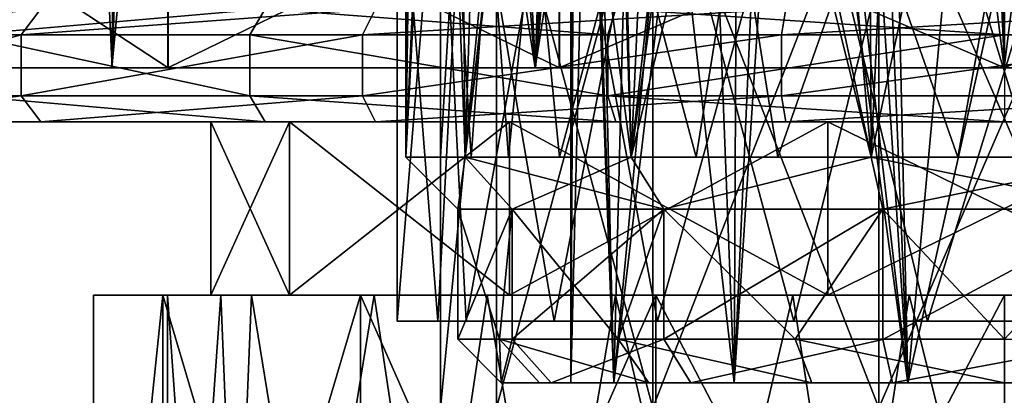
# Model space of a CAD drawing. Extents: x -158 to 158, y -97 to 26.
# Drawn here: x -11 to 0, y -89 to -85 of the extents above; entities that cross this region are included whole.
import ezdxf

# ---------------------------------------------------------------- set-up
doc = ezdxf.new("R2010")
doc.units = 0
doc.header["$MEASUREMENT"] = 0

msp = doc.modelspace()

# ---------------------------------------------------------------- linework, layer by layer
for points in [[(-10.003599, -61.365379, 16.365732), (-14.633562, -29.461094, 11.61199), (-14.160486, -85.568344, 12.288177)], [(-12.942161, -29.462215, -9.779052), (-10.286348, -85.569794, -12.159158), (-14.158772, -85.56929, -8.28688)], [(-12.942161, -29.462215, -9.779052), (-8.426181, -29.462753, -13.336118), (-10.286348, -85.569794, -12.159158)], [(-8.426181, -29.462753, -13.336118), (-5.407111, -85.570313, -14.645403), (-10.286348, -85.569794, -12.159158)], [(-8.426181, -29.462753, -13.336118), (-3.000834, -44.465233, -15.239563), (-5.407111, -85.570313, -14.645403)], [(-3.000834, -44.465233, -15.239563), (-2.675725, -45.823433, -15.2931), (-5.407111, -85.570313, -14.645403)], [(-2.675725, -45.823433, -15.2931), (-1.761748, -46.894257, -15.410046), (-5.407111, -85.570313, -14.645403)], [(-1.761748, -46.894257, -15.410046), (0.001459, -85.570801, -15.502262), (-5.407111, -85.570313, -14.645403)], [(-1.761748, -46.894257, -15.410046), (-0.923515, -47.320179, -15.474627), (0.001459, -85.570801, -15.502262)], [(-0.923515, -47.320179, -15.474627), (-0.000287, -47.465878, -15.499084), (0.001459, -85.570801, -15.502262)], [(-10.003599, -61.365379, 16.365732), (-14.160486, -85.568344, 12.288177), (-10.003508, -63.365639, 16.365566)], [(-10.003508, -63.365639, 16.365566), (-14.160486, -85.568344, 12.288177), (-10.28871, -85.568497, 16.160099)], [(-9.885961, -64.197151, 16.446602), (-10.003508, -63.365639, 16.365566), (-10.28871, -85.568497, 16.160099)], [(-9.513397, -65.009079, 16.69455), (-9.885961, -64.197151, 16.446602), (-10.28871, -85.568497, 16.160099)], [(-8.448466, -65.994965, 17.3314), (-9.513397, -65.009079, 16.69455), (-10.28871, -85.568497, 16.160099)], [(-5.409887, -85.568787, 18.645899), (-8.448466, -65.994965, 17.3314), (-10.28871, -85.568497, 16.160099)], [(-7.003122, -66.366196, 18.042994), (-8.448466, -65.994965, 17.3314), (-5.409887, -85.568787, 18.645899)], [(-4.743898, -66.366348, 18.849594), (-7.003122, -66.366196, 18.042994), (-5.409887, -85.568787, 18.645899)], [(-2.395635, -66.366524, 19.33955), (-4.743898, -66.366348, 18.849594), (-5.409887, -85.568787, 18.645899)], [(-2.395635, -66.366524, 19.33955), (-5.409887, -85.568787, 18.645899), (-0.001459, -85.569199, 19.502262)], [(-0.002339, -66.366714, 19.503862), (-2.395635, -66.366524, 19.33955), (-0.001459, -85.569199, 19.502262)], [(2.390984, -66.36692, 19.339329), (-0.002339, -66.366714, 19.503862), (-0.001459, -85.569199, 19.502262)], [(5.407111, -85.569687, 18.645403), (2.390984, -66.36692, 19.339329), (-0.001459, -85.569199, 19.502262)], [(-6.333433, -73.699509, 4.738256), (-6.899847, -73.699463, 2.000611), (-6.899781, -86.599213, 2.000859)], [(-6.899847, -73.699463, 2.000611), (-6.896037, -75.949417, 1.771859), (-6.899781, -86.599213, 2.000859)], [(-6.333433, -73.699509, 4.738256), (-6.899781, -86.599213, 2.000859), (-6.216465, -86.599258, 4.994598)], [(-4.727321, -73.699539, 7.026503), (-6.333433, -73.699509, 4.738256), (-6.216465, -86.599258, 4.994598)], [(-4.727321, -73.699539, 7.026503), (-6.216465, -86.599258, 4.994598), (-4.301853, -86.599304, 7.395342)], [(-3.189201, -76.574402, 8.119229), (-4.727321, -73.699539, 7.026503), (-4.301853, -86.599304, 7.395342)], [(-3.703962, -76.573578, -3.820738), (-1.596181, -73.699303, -4.712087), (-1.535215, -86.599052, -4.726039)], [(-1.596181, -73.699303, -4.712087), (1.596419, -73.699287, -4.712103), (1.535585, -86.599037, -4.726054)], [(-1.596181, -73.699303, -4.712087), (1.535585, -86.599037, -4.726054), (-1.535215, -86.599052, -4.726039)], [(-6.896037, -75.949417, 1.771859), (-6.882732, -77.146881, 1.515587), (-6.899781, -86.599213, 2.000859)], [(-3.249816, -75.949478, 5.800262), (-4.504557, -89.199188, 4.170256), (-4.927028, -76.518616, 2.850739)], [(-3.055809, -77.05545, 5.95798), (-4.504557, -89.199188, 4.170256), (-3.249816, -75.949478, 5.800262)], [(-1.905253, -77.070374, -2.621961), (-1.112392, -89.199036, -2.873626), (-1.665459, -75.949295, -2.713682)], [(-1.665459, -75.949295, -2.713682), (-1.112392, -89.199036, -2.873626), (1.727243, -76.517166, -2.691689)], [(-4.927028, -76.518616, 2.850739), (-4.504557, -89.199188, 4.170256), (-4.958026, -77.104599, 2.645754)], [(-3.189201, -76.574402, 8.119229), (-4.301853, -86.599304, 7.395342), (-3.002597, -77.192787, 8.212838)], [(-3.703962, -76.573578, -3.820738), (-1.535215, -86.599052, -4.726039), (-3.878058, -77.19136, -3.706227)], [(-1.112392, -89.199036, -2.873626), (1.112808, -89.199028, -2.873638), (1.727243, -76.517166, -2.691689)], [(-3.117147, -89.199219, 5.910015), (-4.504557, -89.199188, 4.170256), (-3.055809, -77.05545, 5.95798)], [(-2.391102, -78.150436, 6.391689), (-3.117147, -89.199219, 5.910015), (-3.055809, -77.05545, 5.95798)], [(-2.621646, -78.166473, -2.256743), (-1.112392, -89.199036, -2.873626), (-1.905253, -77.070374, -2.621961)], [(-6.882732, -77.146881, 1.515587), (-6.78563, -78.235443, 0.750322), (-6.899781, -86.599213, 2.000859)], [(-4.958026, -77.104599, 2.645754), (-4.999768, -89.199158, 2.0009), (-4.999825, -78.026062, 2.000684)], [(-4.504557, -89.199188, 4.170256), (-4.999768, -89.199158, 2.0009), (-4.958026, -77.104599, 2.645754)], [(-4.50385, -78.270355, -3.226413), (-3.878058, -77.19136, -3.706227), (-4.301908, -86.599091, -3.39365)], [(-3.878058, -77.19136, -3.706227), (-1.535215, -86.599052, -4.726039), (-4.301908, -86.599091, -3.39365)], [(-2.27329, -78.271873, 8.515249), (-3.002597, -77.192787, 8.212838), (-4.301853, -86.599304, 7.395342)], [(-4.999825, -78.026062, 2.000684), (-4.999768, -89.199158, 2.0009), (-4.940825, -78.650436, 1.235011)], [(-3.514838, -78.918373, -1.555138), (-3.117188, -89.199066, -1.908235), (-2.621646, -78.166473, -2.256743)], [(-3.117188, -89.199066, -1.908235), (-1.112392, -89.199036, -2.873626), (-2.621646, -78.166473, -2.256743)], [(-1.112343, -89.199226, 6.875386), (-3.117147, -89.199219, 5.910015), (-2.391102, -78.150436, 6.391689)], [(-1.345396, -78.907822, 6.81609), (-1.112343, -89.199226, 6.875386), (-2.391102, -78.150436, 6.391689)], [(-6.78563, -78.235443, 0.750322), (-6.495632, -78.956413, -0.326145), (-6.899781, -86.599213, 2.000859)], [(-5.292443, -78.974464, -2.42621), (-4.50385, -78.270355, -3.226413), (-4.301908, -86.599091, -3.39365)], [(-2.27329, -78.271873, 8.515249), (-4.301853, -86.599304, 7.395342), (-1.535146, -86.599312, 8.727702)], [(-1.185985, -78.975258, 8.797853), (-2.27329, -78.271873, 8.515249), (-1.535146, -86.599312, 8.727702)], [(-4.940825, -78.650436, 1.235011), (-4.999768, -89.199158, 2.0009), (-4.750428, -79.033615, 0.441433)], [(-6.495632, -78.956413, -0.326145), (-6.216496, -86.599152, -0.992887), (-6.899781, -86.599213, 2.000859)], [(-6.495632, -78.956413, -0.326145), (-5.987236, -79.199181, -1.428722), (-6.216496, -86.599152, -0.992887)], [(-5.292443, -78.974464, -2.42621), (-4.301908, -86.599091, -3.39365), (-6.216496, -86.599152, -0.992887)], [(-5.987236, -79.199181, -1.428722), (-5.292443, -78.974464, -2.42621), (-6.216496, -86.599152, -0.992887)], [(-4.252032, -79.195786, -0.629646), (-3.117188, -89.199066, -1.908235), (-3.514838, -78.918373, -1.555138)], [(0.024317, -79.199348, 8.900549), (-1.185985, -78.975258, 8.797853), (-1.535146, -86.599312, 8.727702)], [(-0.193593, -79.19371, 6.996786), (-1.112343, -89.199226, 6.875386), (-1.345396, -78.907822, 6.81609)], [(-4.999768, -89.199158, 2.0009), (-4.504579, -89.199112, -0.168461), (-4.750428, -79.033615, 0.441433)], [(-4.750428, -79.033615, 0.441433), (-4.504579, -89.199112, -0.168461), (-4.252032, -79.195786, -0.629646)], [(0.974006, -79.050209, 6.904779), (1.112857, -89.199219, 6.875374), (-0.193593, -79.19371, 6.996786)], [(-4.504579, -89.199112, -0.168461), (-3.117188, -89.199066, -1.908235), (-4.252032, -79.195786, -0.629646)], [(0.024317, -79.199348, 8.900549), (-1.535146, -86.599312, 8.727702), (1.535654, -86.599297, 8.727687)], [(1.112857, -89.199219, 6.875374), (-1.112343, -89.199226, 6.875386), (-0.193593, -79.19371, 6.996786)], [(-6.147791, -86.599167, -0.108704), (-6.499811, -80.699326, 2.000744), (-5.716027, -80.699265, -1.093101)], [(-6.147791, -86.599167, -0.108704), (-6.499781, -86.599213, 2.000857), (-6.499811, -80.699326, 2.000744)], [(-6.499781, -86.599213, 2.000857), (-6.1478, -80.699364, 4.110301), (-6.499811, -80.699326, 2.000744)], [(-6.499781, -86.599213, 2.000857), (-5.715965, -86.599258, 5.094694), (-6.1478, -80.699364, 4.110301)], [(-5.715965, -86.599258, 5.094694), (-5.130191, -80.699394, 5.99136), (-6.1478, -80.699364, 4.110301)], [(-5.130201, -86.599121, -1.989773), (-6.147791, -86.599167, -0.108704), (-5.716027, -80.699265, -1.093101)], [(-5.130201, -86.599121, -1.989773), (-5.716027, -80.699265, -1.093101), (-3.554139, -80.699203, -3.440866)], [(-5.715965, -86.599258, 5.094694), (-3.554053, -86.599297, 7.442437), (-5.130191, -80.699394, 5.99136)], [(-2.612211, -86.599075, -3.950948), (-5.130201, -86.599121, -1.989773), (-3.554139, -80.699203, -3.440866)], [(-3.554053, -86.599297, 7.442437), (-2.612181, -80.699417, 7.952509), (-5.130191, -80.699394, 5.99136)], [(-2.612211, -86.599075, -3.950948), (-3.554139, -80.699203, -3.440866), (-0.535444, -80.699173, -4.476862)], [(-3.554053, -86.599297, 7.442437), (-0.535348, -86.599304, 8.478402), (-2.612181, -80.699417, 7.952509)], [(0.535786, -86.599045, -4.476754), (-2.612211, -86.599075, -3.950948), (-0.535444, -80.699173, -4.476862)], [(-0.535348, -86.599304, 8.478402), (0.535822, -80.699417, 8.478283), (-2.612181, -80.699417, 7.952509)], [(0.535786, -86.599045, -4.476754), (-0.535444, -80.699173, -4.476862), (2.612558, -80.699158, -3.951088)], [(-0.535348, -86.599304, 8.478402), (2.61265, -86.599274, 7.952596), (0.535822, -80.699417, 8.478283)], [(-6.5324, -88.489998, -0.5155), (-7, -82.510201, 2), (-7, -88.489998, 2)], [(-6.2151, -82.510201, -1.2203), (-7, -82.510201, 2), (-6.5324, -88.489998, -0.5155)], [(-7, -82.510201, 2), (-6.5119, -82.510201, 4.5682), (-7, -88.489998, 2)], [(-7, -88.489998, 2), (-6.5119, -82.510201, 4.5682), (-6.2049, -88.489998, 5.2404)], [(-5.1919, -88.489998, -2.6952), (-6.2151, -82.510201, -1.2203), (-6.5324, -88.489998, -0.5155)], [(-6.5119, -82.510201, 4.5682), (-5.1155, -82.510201, 6.7782), (-6.2049, -88.489998, 5.2404)], [(-4.0367, -82.510201, -3.7183), (-6.2151, -82.510201, -1.2203), (-5.1919, -88.489998, -2.6952)], [(-6.2049, -88.489998, 5.2404), (-5.1155, -82.510201, 6.7782), (-4.0003, -88.489998, 7.7444)], [(-2.4281, -88.489998, -4.5654), (-4.0367, -82.510201, -3.7183), (-5.1919, -88.489998, -2.6952)], [(-5.1155, -82.510201, 6.7782), (-2.3438, -82.510201, 8.5959), (-4.0003, -88.489998, 7.7444)], [(-0.9534, -82.510201, -4.9344), (-4.0367, -82.510201, -3.7183), (-2.4281, -88.489998, -4.5654)], [(-4.0003, -88.489998, 7.7444), (-2.3438, -82.510201, 8.5959), (-0.8863, -88.489998, 8.9437)], [(0.8863, -88.489998, -4.9437), (-0.9534, -82.510201, -4.9344), (-2.4281, -88.489998, -4.5654)], [(-2.3438, -82.510201, 8.5959), (0.9534, -82.510201, 8.934401), (-0.8863, -88.489998, 8.9437)], [(2.3438, -82.510201, -4.5959), (-0.9534, -82.510201, -4.9344), (0.8863, -88.489998, -4.9437)], [(-0.8863, -88.489998, 8.9437), (0.9534, -82.510201, 8.934401), (2.4281, -88.489998, 8.5654)], [(-5.8563, -89.489998, -0.8202), (-5.8563, -82.8106, -0.8202), (-6.5, -89.489998, 2)], [(-5.8563, -82.8106, -0.8202), (-6.5, -82.8106, 2), (-6.5, -89.489998, 2)], [(-6.5, -82.8106, 2), (-5.8563, -82.8106, 4.8202), (-6.5, -89.489998, 2)], [(-6.5, -89.489998, 2), (-5.8563, -82.8106, 4.8202), (-5.8563, -89.489998, 4.8202)], [(-4.0527, -89.489998, -3.0819), (-5.8563, -82.8106, -0.8202), (-5.8563, -89.489998, -0.8202)], [(-4.0527, -82.8106, -3.0819), (-5.8563, -82.8106, -0.8202), (-4.0527, -89.489998, -3.0819)], [(-5.8563, -89.489998, 4.8202), (-4.0527, -82.8106, 7.0819), (-4.0527, -89.489998, 7.0819)], [(-5.8563, -82.8106, 4.8202), (-4.0527, -82.8106, 7.0819), (-5.8563, -89.489998, 4.8202)], [(-1.4464, -89.489998, -4.337), (-4.0527, -82.8106, -3.0819), (-4.0527, -89.489998, -3.0819)], [(-1.4464, -82.8106, -4.337), (-4.0527, -82.8106, -3.0819), (-1.4464, -89.489998, -4.337)], [(-4.0527, -89.489998, 7.0819), (-1.4464, -82.8106, 8.337), (-1.4464, -89.489998, 8.337)], [(-4.0527, -82.8106, 7.0819), (-1.4464, -82.8106, 8.337), (-4.0527, -89.489998, 7.0819)], [(1.4464, -89.489998, -4.337), (1.4464, -82.8106, -4.337), (-1.4464, -89.489998, -4.337)], [(1.4464, -82.8106, -4.337), (-1.4464, -82.8106, -4.337), (-1.4464, -89.489998, -4.337)], [(-1.4464, -89.489998, 8.337), (-1.4464, -82.8106, 8.337), (1.4464, -89.489998, 8.337)], [(-1.4464, -82.8106, 8.337), (1.4464, -82.8106, 8.337), (1.4464, -89.489998, 8.337)], [(-9.644105, -83.368385, 13.492809), (-12.992704, -85.568573, 9.501564), (-12.992805, -83.368286, 9.501748)], [(-9.644004, -85.568672, 13.492626), (-12.992704, -85.568573, 9.501564), (-9.644105, -83.368385, 13.492809)], [(-12.991554, -83.368973, -5.50019), (-9.642087, -85.569725, -9.491743), (-9.642188, -83.369438, -9.49156)], [(-12.991453, -85.56926, -5.500373), (-9.642087, -85.569725, -9.491743), (-12.991554, -83.368973, -5.50019)], [(-5.132239, -83.368645, 16.097641), (-9.644004, -85.568672, 13.492626), (-9.644105, -83.368385, 13.492809)], [(-5.132138, -85.568924, 16.097458), (-9.644004, -85.568672, 13.492626), (-5.132239, -83.368645, 16.097641)], [(-9.642188, -83.369438, -9.49156), (-5.129787, -85.570221, -12.096986), (-5.129888, -83.369934, -12.096803)], [(-9.642087, -85.569725, -9.491743), (-5.129787, -85.570221, -12.096986), (-9.642188, -83.369438, -9.49156)], [(-0.001352, -83.369026, 17.002121), (-5.132138, -85.568924, 16.097458), (-5.132239, -83.368645, 16.097641)], [(-0.001251, -85.569313, 17.001938), (-5.132138, -85.568924, 16.097458), (-0.001352, -83.369026, 17.002121)], [(-5.129888, -83.369934, -12.096803), (0.001251, -85.570686, -13.001938), (0.00115, -83.370399, -13.001755)], [(-5.129787, -85.570221, -12.096986), (0.001251, -85.570686, -13.001938), (-5.129888, -83.369934, -12.096803)], [(5.129687, -83.369499, 16.097168), (-0.001251, -85.569313, 17.001938), (-0.001352, -83.369026, 17.002121)], [(5.129787, -85.569778, 16.096985), (-0.001251, -85.569313, 17.001938), (5.129687, -83.369499, 16.097168)], [(-13.9075, -85.190002, 7.0619), (-11.1076, -84.889999, 11.3204), (-13.6255, -84.889999, 6.9593)], [(-13.9075, -85.190002, 7.0619), (-11.3375, -85.190002, 11.5133), (-11.1076, -84.889999, 11.3204)], [(-8.5229, -84.889999, -9.7307), (-11.9735, -85.190002, -6.6992), (-11.7307, -84.889999, -6.5229)], [(-8.6992, -85.190002, -9.9735), (-11.9735, -85.190002, -6.6992), (-8.5229, -84.889999, -9.7307)], [(-11.3375, -85.190002, 11.5133), (-7.25, -84.889999, 14.5574), (-11.1076, -84.889999, 11.3204)], [(-11.3375, -85.190002, 11.5133), (-7.4, -85.190002, 14.8172), (-7.25, -84.889999, 14.5574)], [(-4.5735, -85.190002, -12.0756), (-8.6992, -85.190002, -9.9735), (-8.5229, -84.889999, -9.7307)], [(-4.5735, -85.190002, -12.0756), (-8.5229, -84.889999, -9.7307), (-4.4807, -84.889999, -11.7903)], [(-7.4, -85.190002, 14.8172), (-2.5179, -84.889999, 16.279701), (-7.25, -84.889999, 14.5574)], [(-7.4, -85.190002, 14.8172), (-2.57, -85.190002, 16.575199), (-2.5179, -84.889999, 16.279701)], [(0, -85.190002, -12.8), (-4.5735, -85.190002, -12.0756), (-4.4807, -84.889999, -11.7903)], [(0, -85.190002, -12.8), (-4.4807, -84.889999, -11.7903), (0, -84.889999, -12.5)], [(-2.57, -85.190002, 16.575199), (2.5179, -84.889999, 16.279701), (-2.5179, -84.889999, 16.279701)], [(-2.57, -85.190002, 16.575199), (2.57, -85.190002, 16.575199), (2.5179, -84.889999, 16.279701)], [(-11.3375, -85.190002, 11.5133), (-13.9075, -85.889999, 7.0619), (-11.3375, -85.889999, 11.5133)], [(-11.3375, -85.190002, 11.5133), (-13.9075, -85.190002, 7.0619), (-13.9075, -85.889999, 7.0619)], [(-11.9735, -85.190002, -6.6992), (-8.6992, -85.889999, -9.9735), (-11.9735, -85.889999, -6.6992)], [(-11.9735, -85.190002, -6.6992), (-8.6992, -85.190002, -9.9735), (-8.6992, -85.889999, -9.9735)], [(-7.4, -85.190002, 14.8172), (-11.3375, -85.889999, 11.5133), (-7.4, -85.889999, 14.8172)], [(-7.4, -85.190002, 14.8172), (-11.3375, -85.190002, 11.5133), (-11.3375, -85.889999, 11.5133)], [(-8.6992, -85.190002, -9.9735), (-4.5735, -85.889999, -12.0756), (-8.6992, -85.889999, -9.9735)], [(-8.6992, -85.190002, -9.9735), (-4.5735, -85.190002, -12.0756), (-4.5735, -85.889999, -12.0756)], [(-2.57, -85.190002, 16.575199), (-7.4, -85.889999, 14.8172), (-2.57, -85.889999, 16.575199)], [(-2.57, -85.190002, 16.575199), (-7.4, -85.190002, 14.8172), (-7.4, -85.889999, 14.8172)], [(0, -85.190002, -12.8), (0, -85.889999, -12.8), (-4.5735, -85.889999, -12.0756)], [(-4.5735, -85.190002, -12.0756), (0, -85.190002, -12.8), (-4.5735, -85.889999, -12.0756)], [(2.57, -85.190002, 16.575199), (-2.57, -85.889999, 16.575199), (2.57, -85.889999, 16.575199)], [(2.57, -85.190002, 16.575199), (-2.57, -85.190002, 16.575199), (-2.57, -85.889999, 16.575199)], [(-10.28871, -85.568497, 16.160099), (-14.160486, -85.568344, 12.288177), (-9.644004, -85.568672, 13.492626)], [(-14.160486, -85.568344, 12.288177), (-12.992704, -85.568573, 9.501564), (-9.644004, -85.568672, 13.492626)], [(-12.991453, -85.56926, -5.500373), (-14.158772, -85.56929, -8.28688), (-9.642087, -85.569725, -9.491743)], [(-14.158772, -85.56929, -8.28688), (-10.286348, -85.569794, -12.159158), (-9.642087, -85.569725, -9.491743)], [(-5.409887, -85.568787, 18.645899), (-10.28871, -85.568497, 16.160099), (-5.132138, -85.568924, 16.097458)], [(-10.28871, -85.568497, 16.160099), (-9.644004, -85.568672, 13.492626), (-5.132138, -85.568924, 16.097458)], [(-9.642087, -85.569725, -9.491743), (-10.286348, -85.569794, -12.159158), (-5.129787, -85.570221, -12.096986)], [(-5.129787, -85.570221, -12.096986), (-10.286348, -85.569794, -12.159158), (-5.407111, -85.570313, -14.645403)], [(-0.001459, -85.569199, 19.502262), (-5.409887, -85.568787, 18.645899), (-0.001251, -85.569313, 17.001938)], [(-5.409887, -85.568787, 18.645899), (-5.132138, -85.568924, 16.097458), (-0.001251, -85.569313, 17.001938)], [(-5.129787, -85.570221, -12.096986), (-5.407111, -85.570313, -14.645403), (0.001251, -85.570686, -13.001938)], [(0.001251, -85.570686, -13.001938), (-5.407111, -85.570313, -14.645403), (0.001459, -85.570801, -15.502262)], [(-0.001459, -85.569199, 19.502262), (-0.001251, -85.569313, 17.001938), (5.407111, -85.569687, 18.645403)], [(5.407111, -85.569687, 18.645403), (-0.001251, -85.569313, 17.001938), (5.129787, -85.569778, 16.096985)], [(-11.3375, -85.889999, 11.5133), (-13.9075, -85.889999, 7.0619), (-13.6255, -86.190002, 6.9593)], [(-11.3375, -85.889999, 11.5133), (-13.6255, -86.190002, 6.9593), (-11.1076, -86.190002, 11.3204)], [(-11.9735, -85.889999, -6.6992), (-8.5229, -86.190002, -9.7307), (-11.7307, -86.190002, -6.5229)], [(-11.9735, -85.889999, -6.6992), (-8.6992, -85.889999, -9.9735), (-8.5229, -86.190002, -9.7307)], [(-7.4, -85.889999, 14.8172), (-11.3375, -85.889999, 11.5133), (-11.1076, -86.190002, 11.3204)], [(-7.4, -85.889999, 14.8172), (-11.1076, -86.190002, 11.3204), (-7.25, -86.190002, 14.5574)], [(-8.6992, -85.889999, -9.9735), (-4.4807, -86.190002, -11.7903), (-8.5229, -86.190002, -9.7307)], [(-8.6992, -85.889999, -9.9735), (-4.5735, -85.889999, -12.0756), (-4.4807, -86.190002, -11.7903)], [(-2.57, -85.889999, 16.575199), (-7.4, -85.889999, 14.8172), (-7.25, -86.190002, 14.5574)], [(-2.57, -85.889999, 16.575199), (-7.25, -86.190002, 14.5574), (-2.5179, -86.190002, 16.279701)], [(-4.5735, -85.889999, -12.0756), (0, -85.889999, -12.8), (0, -86.190002, -12.5)], [(-4.5735, -85.889999, -12.0756), (0, -86.190002, -12.5), (-4.4807, -86.190002, -11.7903)], [(2.57, -85.889999, 16.575199), (-2.57, -85.889999, 16.575199), (-2.5179, -86.190002, 16.279701)], [(2.57, -85.889999, 16.575199), (-2.5179, -86.190002, 16.279701), (2.5179, -86.190002, 16.279701)], [(-13.7903, -86.190002, -2.4807), (-9.15, -86.190002, 2), (-14.5, -86.190002, 2)], [(-14.5, -86.190002, 2), (-9.15, -86.190002, 2), (-13.6255, -86.190002, 6.9593)], [(-13.7903, -86.190002, -2.4807), (-8.2439, -86.190002, -1.97), (-9.15, -86.190002, 2)], [(-13.7903, -86.190002, -2.4807), (-11.7307, -86.190002, -6.5229), (-8.2439, -86.190002, -1.97)], [(-13.6255, -86.190002, 6.9593), (-8.2439, -86.190002, 5.97), (-11.1076, -86.190002, 11.3204)], [(-13.6255, -86.190002, 6.9593), (-9.15, -86.190002, 2), (-8.2439, -86.190002, 5.97)], [(-11.7307, -86.190002, -6.5229), (-5.7049, -86.190002, -5.1538), (-8.2439, -86.190002, -1.97)], [(-11.7307, -86.190002, -6.5229), (-8.5229, -86.190002, -9.7307), (-5.7049, -86.190002, -5.1538)], [(-11.1076, -86.190002, 11.3204), (-5.7049, -86.190002, 9.1538), (-7.25, -86.190002, 14.5574)], [(-11.1076, -86.190002, 11.3204), (-8.2439, -86.190002, 5.97), (-5.7049, -86.190002, 9.1538)], [(-8.2439, -86.190002, 5.97), (-9.15, -86.190002, 2), (-9.15, -88.190002, 2)], [(-8.2439, -86.190002, 5.97), (-9.15, -88.190002, 2), (-8.2439, -88.190002, 5.97)], [(-9.15, -86.190002, 2), (-8.2439, -88.190002, -1.97), (-9.15, -88.190002, 2)], [(-9.15, -86.190002, 2), (-8.2439, -86.190002, -1.97), (-8.2439, -88.190002, -1.97)], [(-8.5229, -86.190002, -9.7307), (-4.4807, -86.190002, -11.7903), (-5.7049, -86.190002, -5.1538)], [(-5.7049, -86.190002, 9.1538), (-8.2439, -88.190002, 5.97), (-5.7049, -88.190002, 9.1538)], [(-5.7049, -86.190002, 9.1538), (-8.2439, -86.190002, 5.97), (-8.2439, -88.190002, 5.97)], [(-8.2439, -86.190002, -1.97), (-5.7049, -88.190002, -5.1538), (-8.2439, -88.190002, -1.97)], [(-8.2439, -86.190002, -1.97), (-5.7049, -86.190002, -5.1538), (-5.7049, -88.190002, -5.1538)], [(-7.25, -86.190002, 14.5574), (-2.0361, -86.190002, 10.9206), (-2.5179, -86.190002, 16.279701)], [(-5.7049, -86.190002, 9.1538), (-2.0361, -86.190002, 10.9206), (-7.25, -86.190002, 14.5574)], [(-2.0361, -86.190002, 10.9206), (-5.7049, -88.190002, 9.1538), (-2.0361, -88.190002, 10.9206)], [(-2.0361, -86.190002, 10.9206), (-5.7049, -86.190002, 9.1538), (-5.7049, -88.190002, 9.1538)], [(-5.7049, -86.190002, -5.1538), (-4.4807, -86.190002, -11.7903), (-2.0361, -86.190002, -6.9206)], [(-5.7049, -86.190002, -5.1538), (-2.0361, -88.190002, -6.9206), (-5.7049, -88.190002, -5.1538)], [(-5.7049, -86.190002, -5.1538), (-2.0361, -86.190002, -6.9206), (-2.0361, -88.190002, -6.9206)], [(-4.4807, -86.190002, -11.7903), (0, -86.190002, -12.5), (-2.0361, -86.190002, -6.9206)], [(-2.5179, -86.190002, 16.279701), (2.0361, -86.190002, 10.9206), (2.5179, -86.190002, 16.279701)], [(-2.0361, -86.190002, 10.9206), (2.0361, -86.190002, 10.9206), (-2.5179, -86.190002, 16.279701)], [(2.0361, -86.190002, 10.9206), (-2.0361, -88.190002, 10.9206), (2.0361, -88.190002, 10.9206)], [(2.0361, -86.190002, 10.9206), (-2.0361, -86.190002, 10.9206), (-2.0361, -88.190002, 10.9206)], [(-2.0361, -86.190002, -6.9206), (0, -86.190002, -12.5), (2.0361, -86.190002, -6.9206)], [(-2.0361, -86.190002, -6.9206), (2.0361, -88.190002, -6.9206), (-2.0361, -88.190002, -6.9206)], [(-2.0361, -86.190002, -6.9206), (2.0361, -86.190002, -6.9206), (2.0361, -88.190002, -6.9206)], [(-6.147791, -86.599167, -0.108704), (-6.104897, -86.599144, -1.214383), (-6.899781, -86.599213, 2.000859)], [(-6.899781, -86.599213, 2.000859), (-6.216496, -86.599152, -0.992887), (-6.299778, -87.199196, 2.000868)], [(-6.499781, -86.599213, 2.000857), (-6.147791, -86.599167, -0.108704), (-6.899781, -86.599213, 2.000859)], [(-6.216465, -86.599258, 4.994598), (-6.899781, -86.599213, 2.000859), (-6.299778, -87.199196, 2.000868)], [(-6.460168, -86.599258, 4.42451), (-6.499781, -86.599213, 2.000857), (-6.899781, -86.599213, 2.000859)], [(-5.715965, -86.599258, 5.094694), (-6.499781, -86.599213, 2.000857), (-6.460168, -86.599258, 4.42451)], [(-5.196957, -86.599289, 6.539563), (-5.715965, -86.599258, 5.094694), (-6.460168, -86.599258, 4.42451)], [(-6.299778, -87.199196, 2.000868), (-6.216496, -86.599152, -0.992887), (-5.675891, -87.199142, -0.732583)], [(-6.216465, -86.599258, 4.994598), (-6.299778, -87.199196, 2.000868), (-5.675864, -87.199249, 4.734312)], [(-6.216496, -86.599152, -0.992887), (-4.301908, -86.599091, -3.39365), (-3.927803, -87.199089, -2.92455)], [(-6.216496, -86.599152, -0.992887), (-3.927803, -87.199089, -2.92455), (-5.675891, -87.199142, -0.732583)], [(-4.301853, -86.599304, 7.395342), (-6.216465, -86.599258, 4.994598), (-5.675864, -87.199249, 4.734312)], [(-6.147791, -86.599167, -0.108704), (-5.130201, -86.599121, -1.989773), (-6.104897, -86.599144, -1.214383)], [(-5.130201, -86.599121, -1.989773), (-3.90351, -86.599091, -3.688646), (-6.104897, -86.599144, -1.214383)], [(-3.554053, -86.599297, 7.442437), (-5.715965, -86.599258, 5.094694), (-5.196957, -86.599289, 6.539563)], [(-4.301853, -86.599304, 7.395342), (-5.675864, -87.199249, 4.734312), (-3.927752, -87.19928, 6.92626)], [(-5.196957, -86.599289, 6.539563), (-2.482748, -86.599312, 8.438513), (-3.554053, -86.599297, 7.442437)], [(-5.130201, -86.599121, -1.989773), (-2.612211, -86.599075, -3.950948), (-3.90351, -86.599091, -3.688646)], [(-4.301908, -86.599091, -3.39365), (-1.535215, -86.599052, -4.726039), (-3.927803, -87.199089, -2.92455)], [(-1.535146, -86.599312, 8.727702), (-4.301853, -86.599304, 7.395342), (-3.927752, -87.19928, 6.92626)], [(-3.927803, -87.199089, -2.92455), (-1.535215, -86.599052, -4.726039), (-1.401709, -87.199051, -4.141039)], [(-1.535146, -86.599312, 8.727702), (-3.927752, -87.19928, 6.92626), (-1.401646, -87.199295, 8.142725)], [(-2.612211, -86.599075, -3.950948), (-0.802316, -86.599045, -4.85224), (-3.90351, -86.599091, -3.688646)], [(-2.482748, -86.599312, 8.438513), (-0.535348, -86.599304, 8.478402), (-3.554053, -86.599297, 7.442437)], [(-2.612211, -86.599075, -3.950948), (0.535786, -86.599045, -4.476754), (-0.802316, -86.599045, -4.85224)], [(-2.482748, -86.599312, 8.438513), (0.802754, -86.599304, 8.853888), (-0.535348, -86.599304, 8.478402)], [(-1.535215, -86.599052, -4.726039), (1.535585, -86.599037, -4.726054), (1.402091, -87.199036, -4.141054)], [(-1.535215, -86.599052, -4.726039), (1.402091, -87.199036, -4.141054), (-1.401709, -87.199051, -4.141039)], [(1.535654, -86.599297, 8.727687), (-1.535146, -86.599312, 8.727702), (-1.401646, -87.199295, 8.142725)], [(1.535654, -86.599297, 8.727687), (-1.401646, -87.199295, 8.142725), (1.402154, -87.19928, 8.14271)], [(0.535786, -86.599045, -4.476754), (2.483186, -86.599037, -4.436865), (-0.802316, -86.599045, -4.85224)], [(0.802754, -86.599304, 8.853888), (2.61265, -86.599274, 7.952596), (-0.535348, -86.599304, 8.478402)], [(-6.299778, -87.199196, 2.000868), (-5.675891, -87.199142, -0.732583), (-5.820183, -88.69912, -0.409959)], [(-6.299778, -87.199196, 2.000868), (-5.820183, -88.69912, -0.409959), (-6.29977, -88.699165, 2.000897)], [(-5.675864, -87.199249, 4.734312), (-6.299778, -87.199196, 2.000868), (-6.29977, -88.699165, 2.000897)], [(-5.675864, -87.199249, 4.734312), (-6.29977, -88.699165, 2.000897), (-5.675856, -88.699219, 4.734341)], [(-5.675891, -87.199142, -0.732583), (-4.454593, -88.699066, -2.453827), (-5.820183, -88.69912, -0.409959)], [(-5.675891, -87.199142, -0.732583), (-3.927803, -87.199089, -2.92455), (-4.454593, -88.699066, -2.453827)], [(-3.927752, -87.19928, 6.92626), (-5.675864, -87.199249, 4.734312), (-5.675856, -88.699219, 4.734341)], [(-3.927752, -87.19928, 6.92626), (-5.675856, -88.699219, 4.734341), (-3.927745, -88.699249, 6.92629)], [(-3.927803, -87.199089, -2.92455), (-2.4107, -88.699036, -3.819411), (-4.454593, -88.699066, -2.453827)], [(-3.927803, -87.199089, -2.92455), (-1.401709, -87.199051, -4.141039), (-2.4107, -88.699036, -3.819411)], [(-1.401646, -87.199295, 8.142725), (-3.927752, -87.19928, 6.92626), (-3.927745, -88.699249, 6.92629)], [(-1.401646, -87.199295, 8.142725), (-3.927745, -88.699249, 6.92629), (-1.401639, -88.699265, 8.142754)], [(-1.401709, -87.199051, -4.141039), (0.000198, -88.699013, -4.299015), (-2.4107, -88.699036, -3.819411)], [(-1.401709, -87.199051, -4.141039), (1.402091, -87.199036, -4.141054), (0.000198, -88.699013, -4.299015)], [(1.402154, -87.19928, 8.14271), (-1.401646, -87.199295, 8.142725), (-1.401639, -88.699265, 8.142754)], [(1.402154, -87.19928, 8.14271), (-1.401639, -88.699265, 8.142754), (1.402161, -88.699249, 8.142739)], [(-9.15, -88.190002, 2), (-10.5, -88.190002, 2), (-9.7007, -88.190002, 6.0182)], [(-9.7007, -88.190002, -2.0182), (-10.5, -88.190002, 2), (-9.15, -88.190002, 2)], [(-9.7007, -88.190002, 6.0182), (-10.5, -88.190002, 2), (-10.5, -95.889999, 2)], [(-9.7007, -88.190002, 6.0182), (-10.5, -95.889999, 2), (-9.7007, -95.889999, 6.0182)], [(-9.7007, -88.190002, -2.0182), (-9.7007, -95.889999, -2.0182), (-10.5, -95.889999, 2)], [(-10.5, -88.190002, 2), (-9.7007, -88.190002, -2.0182), (-10.5, -95.889999, 2)], [(-9.65, -88.190002, 2), (-10.1441, -88.190002, 4.7109), (-10.5, -88.190002, 2)], [(-9.514, -88.190002, -2.4424), (-9.65, -88.190002, 2), (-10.5, -88.190002, 2)], [(-9.0344, -88.190002, 5.3912), (-9.101, -88.190002, 7.2368), (-10.1441, -88.190002, 4.7109)], [(-9.65, -88.190002, 2), (-9.0344, -88.190002, 5.3912), (-10.1441, -88.190002, 4.7109)], [(-8.2439, -88.190002, 5.97), (-9.7007, -88.190002, 6.0182), (-7.4246, -88.190002, 9.424601)], [(-9.15, -88.190002, 2), (-9.7007, -88.190002, 6.0182), (-8.2439, -88.190002, 5.97)], [(-8.2439, -88.190002, -1.97), (-9.7007, -88.190002, -2.0182), (-9.15, -88.190002, 2)], [(-7.4246, -88.190002, -5.4246), (-9.7007, -88.190002, -2.0182), (-8.2439, -88.190002, -1.97)], [(-7.4246, -88.190002, 9.424601), (-9.7007, -95.889999, 6.0182), (-7.4246, -95.889999, 9.424601)], [(-7.4246, -88.190002, 9.424601), (-9.7007, -88.190002, 6.0182), (-9.7007, -95.889999, 6.0182)], [(-9.7007, -88.190002, -2.0182), (-7.4246, -95.889999, -5.4246), (-9.7007, -95.889999, -2.0182)], [(-9.7007, -88.190002, -2.0182), (-7.4246, -88.190002, -5.4246), (-7.4246, -95.889999, -5.4246)], [(-9.0344, -96.889999, -1.3912), (-9.65, -96.889999, 2), (-9.65, -88.190002, 2)], [(-9.0344, -96.889999, -1.3912), (-9.65, -88.190002, 2), (-8.6791, -88.190002, -2.2182)], [(-9.65, -96.889999, 2), (-9.0344, -88.190002, 5.3912), (-9.65, -88.190002, 2)], [(-9.65, -96.889999, 2), (-8.6791, -96.889999, 6.2182), (-9.0344, -88.190002, 5.3912)], [(-8.6791, -88.190002, -2.2182), (-9.65, -88.190002, 2), (-9.514, -88.190002, -2.4424)], [(-6.7419, -88.190002, -6.0498), (-8.6791, -88.190002, -2.2182), (-9.514, -88.190002, -2.4424)], [(-7.2663, -88.190002, 8.3497), (-6.035, -88.190002, 10.5924), (-9.101, -88.190002, 7.2368)], [(-9.0344, -88.190002, 5.3912), (-7.2663, -88.190002, 8.3497), (-9.101, -88.190002, 7.2368)], [(-7.2663, -96.889999, -4.3497), (-9.0344, -96.889999, -1.3912), (-8.6791, -88.190002, -2.2182)], [(-8.6791, -96.889999, 6.2182), (-7.2663, -88.190002, 8.3497), (-9.0344, -88.190002, 5.3912)], [(-7.2663, -96.889999, -4.3497), (-8.6791, -88.190002, -2.2182), (-5.962, -88.190002, -5.5874)], [(-8.6791, -96.889999, 6.2182), (-5.962, -96.889999, 9.5874), (-7.2663, -88.190002, 8.3497)], [(-5.962, -88.190002, -5.5874), (-8.6791, -88.190002, -2.2182), (-6.7419, -88.190002, -6.0498)], [(-8.2439, -88.190002, 5.97), (-7.4246, -88.190002, 9.424601), (-5.7049, -88.190002, 9.1538)], [(-5.7049, -88.190002, -5.1538), (-7.4246, -88.190002, -5.4246), (-8.2439, -88.190002, -1.97)], [(-5.7049, -88.190002, 9.1538), (-7.4246, -88.190002, 9.424601), (-4.0182, -88.190002, 11.7007)], [(-4.0182, -88.190002, -7.7007), (-7.4246, -88.190002, -5.4246), (-5.7049, -88.190002, -5.1538)], [(-4.0182, -88.190002, 11.7007), (-7.4246, -95.889999, 9.424601), (-4.0182, -95.889999, 11.7007)], [(-4.0182, -88.190002, 11.7007), (-7.4246, -88.190002, 9.424601), (-7.4246, -95.889999, 9.424601)], [(-7.4246, -88.190002, -5.4246), (-4.0182, -95.889999, -7.7007), (-7.4246, -95.889999, -5.4246)], [(-7.4246, -88.190002, -5.4246), (-4.0182, -88.190002, -7.7007), (-4.0182, -95.889999, -7.7007)], [(-4.4836, -96.889999, -6.5448), (-7.2663, -96.889999, -4.3497), (-5.962, -88.190002, -5.5874)], [(-5.962, -96.889999, 9.5874), (-4.4836, -88.190002, 10.5448), (-7.2663, -88.190002, 8.3497)], [(-4.4836, -88.190002, 10.5448), (-6.035, -88.190002, 10.5924), (-7.2663, -88.190002, 8.3497)], [(-2.7104, -88.190002, -8.1442), (-5.962, -88.190002, -5.5874), (-6.7419, -88.190002, -6.0498)], [(-1.8314, -88.190002, 12.3391), (-6.035, -88.190002, 10.5924), (-4.4836, -88.190002, 10.5448)], [(-4.4836, -96.889999, -6.5448), (-5.962, -88.190002, -5.5874), (-2.4393, -88.190002, -7.3361)], [(-5.962, -96.889999, 9.5874), (-2.4393, -96.889999, 11.3361), (-4.4836, -88.190002, 10.5448)], [(-2.7104, -88.190002, -8.1442), (-2.4393, -88.190002, -7.3361), (-5.962, -88.190002, -5.5874)], [(-2.0361, -88.190002, 10.9206), (-5.7049, -88.190002, 9.1538), (-4.0182, -88.190002, 11.7007)], [(-2.0361, -88.190002, -6.9206), (-4.0182, -88.190002, -7.7007), (-5.7049, -88.190002, -5.1538)], [(-1.096, -96.889999, -7.5872), (-4.4836, -96.889999, -6.5448), (-2.4393, -88.190002, -7.3361)], [(-2.4393, -96.889999, 11.3361), (-1.096, -88.190002, 11.5872), (-4.4836, -88.190002, 10.5448)], [(-1.096, -88.190002, 11.5872), (-1.8314, -88.190002, 12.3391), (-4.4836, -88.190002, 10.5448)], [(0, -88.190002, 12.5), (-2.0361, -88.190002, 10.9206), (-4.0182, -88.190002, 11.7007)], [(0, -88.190002, -8.5), (-4.0182, -88.190002, -7.7007), (-2.0361, -88.190002, -6.9206)], [(0, -88.190002, 12.5), (-4.0182, -95.889999, 11.7007), (0, -95.889999, 12.5)], [(0, -88.190002, 12.5), (-4.0182, -88.190002, 11.7007), (-4.0182, -95.889999, 11.7007)], [(-4.0182, -88.190002, -7.7007), (0, -95.889999, -8.5), (-4.0182, -95.889999, -7.7007)], [(-4.0182, -88.190002, -7.7007), (0, -88.190002, -8.5), (0, -95.889999, -8.5)], [(1.096, -88.190002, -7.5872), (-2.4393, -88.190002, -7.3361), (-2.7104, -88.190002, -8.1442)], [(1.8314, -88.190002, -8.3391), (1.096, -88.190002, -7.5872), (-2.7104, -88.190002, -8.1442)], [(-1.096, -96.889999, -7.5872), (-2.4393, -88.190002, -7.3361), (1.096, -88.190002, -7.5872)], [(-2.4393, -96.889999, 11.3361), (1.096, -96.889999, 11.5872), (-1.096, -88.190002, 11.5872)], [(2.0361, -88.190002, 10.9206), (-2.0361, -88.190002, 10.9206), (0, -88.190002, 12.5)], [(2.0361, -88.190002, -6.9206), (0, -88.190002, -8.5), (-2.0361, -88.190002, -6.9206)], [(2.7104, -88.190002, 12.1442), (-1.8314, -88.190002, 12.3391), (-1.096, -88.190002, 11.5872)], [(2.4393, -96.889999, -7.3361), (-1.096, -96.889999, -7.5872), (1.096, -88.190002, -7.5872)], [(1.096, -96.889999, 11.5872), (2.4393, -88.190002, 11.3361), (-1.096, -88.190002, 11.5872)], [(2.4393, -88.190002, 11.3361), (2.7104, -88.190002, 12.1442), (-1.096, -88.190002, 11.5872)], [(-7, -88.489998, 2), (-6.2049, -88.489998, 5.2404), (-6.1654, -88.489998, 4.0588)], [(-6.5, -88.489998, 2), (-7, -88.489998, 2), (-6.1654, -88.489998, 4.0588)], [(-6.5324, -88.489998, -0.5155), (-7, -88.489998, 2), (-6.5, -88.489998, 2)], [(-5.7059, -88.489998, -1.1132), (-6.5324, -88.489998, -0.5155), (-6.5, -88.489998, 2)], [(-5.1919, -88.489998, -2.6952), (-6.5324, -88.489998, -0.5155), (-5.7059, -88.489998, -1.1132)], [(-5.1958, -88.489998, 5.9055), (-6.2049, -88.489998, 5.2404), (-4.0003, -88.489998, 7.7444)], [(-6.1654, -88.489998, 4.0588), (-6.2049, -88.489998, 5.2404), (-5.1958, -88.489998, 5.9055)], [(-3.5187, -88.489998, -3.4651), (-5.1919, -88.489998, -2.6952), (-5.7059, -88.489998, -1.1132)], [(-2.6909, -88.489998, 7.9168), (-5.1958, -88.489998, 5.9055), (-4.0003, -88.489998, 7.7444)], [(-2.4281, -88.489998, -4.5654), (-5.1919, -88.489998, -2.6952), (-3.5187, -88.489998, -3.4651)], [(-0.8863, -88.489998, 8.9437), (-2.6909, -88.489998, 7.9168), (-4.0003, -88.489998, 7.7444)], [(-0.4722, -88.489998, -4.4828), (-2.4281, -88.489998, -4.5654), (-3.5187, -88.489998, -3.4651)], [(0.4722, -88.489998, 8.4828), (-2.6909, -88.489998, 7.9168), (-0.8863, -88.489998, 8.9437)], [(0.8863, -88.489998, -4.9437), (-2.4281, -88.489998, -4.5654), (-0.4722, -88.489998, -4.4828)], [(2.4281, -88.489998, 8.5654), (0.4722, -88.489998, 8.4828), (-0.8863, -88.489998, 8.9437)], [(2.6909, -88.489998, -3.9168), (0.8863, -88.489998, -4.9437), (-0.4722, -88.489998, -4.4828)], [(-6.29977, -88.699165, 2.000897), (-5.820183, -88.69912, -0.409959), (-5.799768, -89.199158, 2.000904)], [(-5.675856, -88.699219, 4.734341), (-6.29977, -88.699165, 2.000897), (-5.799768, -89.199158, 2.000904)], [(-5.820183, -88.69912, -0.409959), (-4.454593, -88.699066, -2.453827), (-4.100989, -89.199066, -2.100226)], [(-5.820183, -88.69912, -0.409959), (-4.100989, -89.199066, -2.100226), (-5.358279, -89.199112, -0.218656)], [(-5.799768, -89.199158, 2.000904), (-5.820183, -88.69912, -0.409959), (-5.358279, -89.199112, -0.218656)], [(-5.675856, -88.699219, 4.734341), (-5.799768, -89.199158, 2.000904), (-5.225355, -89.199203, 4.517352)], [(-3.927745, -88.699249, 6.92629), (-5.675856, -88.699219, 4.734341), (-5.225355, -89.199203, 4.517352)], [(-3.927745, -88.699249, 6.92629), (-5.225355, -89.199203, 4.517352), (-3.615944, -89.199234, 6.535405)], [(-4.454593, -88.699066, -2.453827), (-2.4107, -88.699036, -3.819411), (-2.219395, -89.199036, -3.357512)], [(-4.454593, -88.699066, -2.453827), (-2.219395, -89.199036, -3.357512), (-4.100989, -89.199066, -2.100226)], [(-1.401639, -88.699265, 8.142754), (-3.927745, -88.699249, 6.92629), (-3.615944, -89.199234, 6.535405)], [(-1.401639, -88.699265, 8.142754), (-3.615944, -89.199234, 6.535405), (-1.290339, -89.199242, 7.655372)], [(-2.4107, -88.699036, -3.819411), (0.000198, -88.699013, -4.299015), (0.000203, -89.19902, -3.799015)], [(-2.4107, -88.699036, -3.819411), (0.000203, -89.19902, -3.799015), (-2.219395, -89.199036, -3.357512)], [(1.402161, -88.699249, 8.142739), (-1.401639, -88.699265, 8.142754), (-1.290339, -89.199242, 7.655372)], [(1.402161, -88.699249, 8.142739), (-1.290339, -89.199242, 7.655372), (1.290861, -89.199234, 7.655359)], [(-4.999768, -89.199158, 2.0009), (-5.799768, -89.199158, 2.000904), (-5.358279, -89.199112, -0.218656)], [(-4.999768, -89.199158, 2.0009), (-4.504557, -89.199188, 4.170256), (-5.799768, -89.199158, 2.000904)], [(-4.504557, -89.199188, 4.170256), (-5.225355, -89.199203, 4.517352), (-5.799768, -89.199158, 2.000904)], [(-4.504579, -89.199112, -0.168461), (-5.358279, -89.199112, -0.218656), (-4.100989, -89.199066, -2.100226)], [(-4.504579, -89.199112, -0.168461), (-4.999768, -89.199158, 2.0009), (-5.358279, -89.199112, -0.218656)], [(-4.504557, -89.199188, 4.170256), (-3.615944, -89.199234, 6.535405), (-5.225355, -89.199203, 4.517352)], [(-3.117188, -89.199066, -1.908235), (-4.504579, -89.199112, -0.168461), (-4.100989, -89.199066, -2.100226)], [(-3.117147, -89.199219, 5.910015), (-3.615944, -89.199234, 6.535405), (-4.504557, -89.199188, 4.170256)], [(-3.117188, -89.199066, -1.908235), (-4.100989, -89.199066, -2.100226), (-2.219395, -89.199036, -3.357512)], [(-1.112343, -89.199226, 6.875386), (-3.615944, -89.199234, 6.535405), (-3.117147, -89.199219, 5.910015)], [(-1.290339, -89.199242, 7.655372), (-3.615944, -89.199234, 6.535405), (-1.112343, -89.199226, 6.875386)], [(-1.112392, -89.199036, -2.873626), (-3.117188, -89.199066, -1.908235), (-2.219395, -89.199036, -3.357512)], [(-1.112392, -89.199036, -2.873626), (-2.219395, -89.199036, -3.357512), (0.000203, -89.19902, -3.799015)], [(1.112857, -89.199219, 6.875374), (-1.290339, -89.199242, 7.655372), (-1.112343, -89.199226, 6.875386)], [(1.290861, -89.199234, 7.655359), (-1.290339, -89.199242, 7.655372), (1.112857, -89.199219, 6.875374)], [(1.112808, -89.199028, -2.873638), (-1.112392, -89.199036, -2.873626), (0.000203, -89.19902, -3.799015)]]:
    msp.add_3dface(points)

doc.saveas('drawing.dxf')
